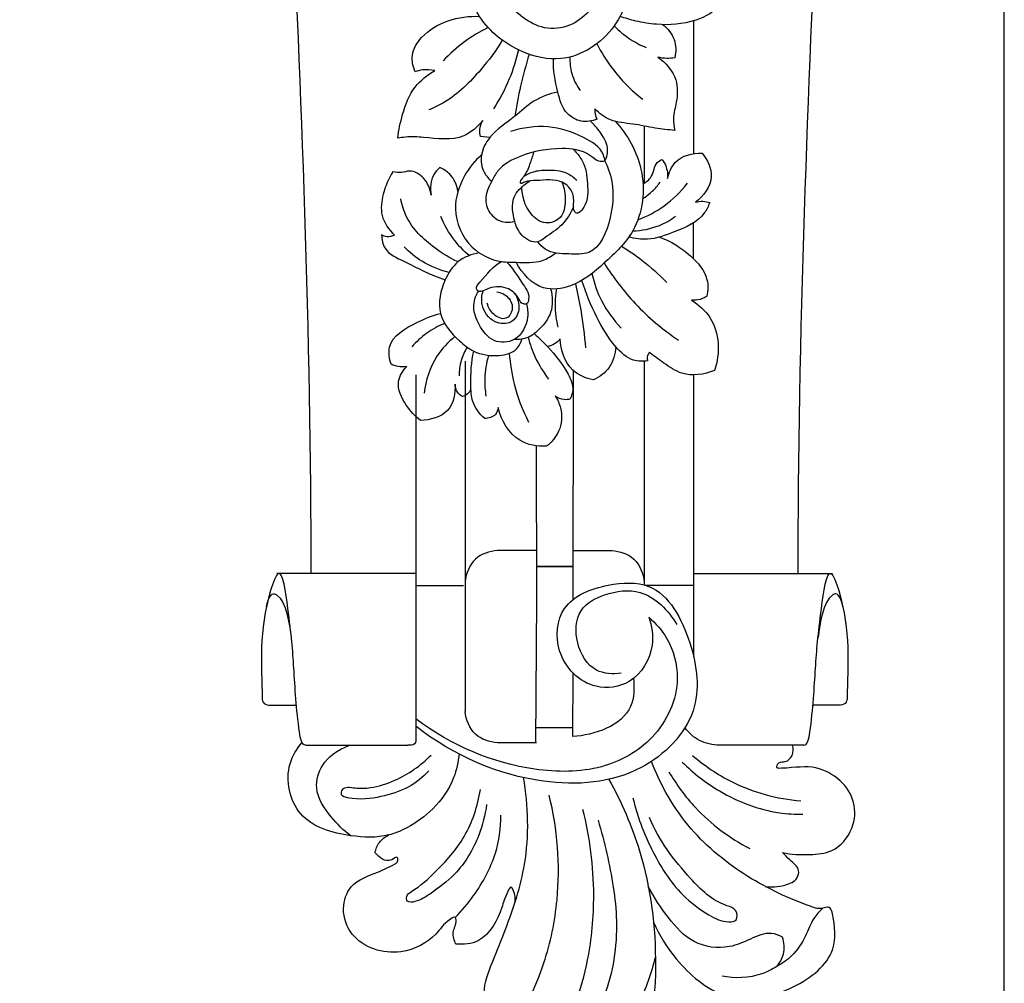
# Model space of a CAD drawing. Units: millimetres. Extents: x -2659 to -1995, y -1503 to -1087.
# Drawn here: x -2153 to -1995, y -1341 to -1187 of the extents above; entities that cross this region are included whole.
import ezdxf

# ---------------------------------------------------------------- set-up
doc = ezdxf.new("R2010")
doc.units = ezdxf.units.MM
doc.header["$MEASUREMENT"] = 0
doc.layers.add('Default', color=7, linetype='Continuous', true_color=0x000000)

msp = doc.modelspace()

# ---------------------------------------------------------------- linework, layer by layer
at = {"layer": 'Default'}
for p, q in [((-2045.02, -1186.89), (-2045.02, -1208.22)), ((-2052.94, -1203.79), (-2052.94, -1212.97)), ((-2077.73, -1205.62), (-2079.21, -1205.49)), ((-2045.02, -1225.11), (-2045.02, -1219.31)), ((-2081.71, -1241.53), (-2081.71, -1297.75)), ((-2052.94, -1241.53), (-2052.94, -1277.46)), ((-2089.63, -1243.73), (-2089.63, -1301.88)), ((-2064.35, -1243.01), (-2064.41, -1279.82)), ((-2045.02, -1243.73), (-2045.02, -1288.98)), ((-2070.27, -1255.12), (-2070.24, -1279.82)), ((-2070.25, -1271.94), (-2076.52, -1271.94)), ((-2064.4, -1271.94), (-2058.13, -1271.94)), ((-2070.24, -1274.48), (-2064.42, -1274.48)), ((-2064.4, -1274.48), (-2070.22, -1274.48)), ((-2089.63, -1275.63), (-2111.93, -1275.63)), ((-2045.02, -1275.63), (-2022.71, -1275.63)), ((-2089.63, -1277.54), (-2081.95, -1277.54)), ((-2045.02, -1277.54), (-2052.69, -1277.54)), ((-2070.24, -1279.82), (-2070.38, -1302.73)), ((-2064.43, -1291.53), (-2064.44, -1301.8)), ((-2112.96, -1296.78), (-2108.78, -1296.78)), ((-2021.69, -1296.78), (-2025.87, -1296.78)), ((-2064.44, -1300.4), (-2070.36, -1300.4)), ((-2107.32, -1303.18), (-2090.88, -1303.18)), ((-2070.25, -1302.79), (-2076.52, -1302.79)), ((-2027.32, -1303.18), (-2041.28, -1303.18))]:
    msp.add_line(p, q, dxfattribs=at)
msp.add_lwpolyline([(-2658.67, -1502.89), (-1995.15, -1502.89), (-1995.15, -1086.7), (-2658.67, -1086.7), (-2658.67, -1502.89)], dxfattribs=at)
for points, knots in [([(-2106.41, -1275.59), (-2106.35, -1238.8), (-2108.75, -1178.46), (-2110.71, -1144.9), (-2112.24, -1119.85), (-2114.1, -1125.84), (-2114.09, -1130.09), (-2114.4, -1133.44)], [0, 0, 0, 0, 5.44768, 7.445069, 7.621105, 7.699259, 8.236535, 8.236535, 8.236535, 8.236535]), ([(-2028.23, -1275.59), (-2028.29, -1238.8), (-2025.89, -1178.46), (-2023.94, -1144.9), (-2022.41, -1119.85), (-2020.55, -1125.84), (-2020.55, -1130.09), (-2020.25, -1133.44)], [0, 0, 0, 0, 5.44768, 7.445069, 7.621105, 7.699259, 8.236535, 8.236535, 8.236535, 8.236535]), ([(-2054.97, -1179.13), (-2055.11, -1182.14), (-2056.9, -1188.62), (-2065.02, -1193.96), (-2073.57, -1192.01), (-2079.4, -1187.41), (-2081.13, -1182.63), (-2081.49, -1180.7)], [0, 0, 0, 0, 0.445799, 0.942109, 1.252298, 1.690456, 1.98081, 1.98081, 1.98081, 1.98081]), ([(-2058.12, -1179.36), (-2058.55, -1180.57), (-2060.27, -1183.88), (-2064, -1188.12), (-2069.5, -1188.29), (-2072.75, -1186.23), (-2074.5, -1184.58), (-2075.2, -1183.71)], [0, 0, 0, 0, 0.190163, 0.556203, 0.758251, 0.946173, 1.111424, 1.111424, 1.111424, 1.111424]), ([(-2040.38, -1182.23), (-2040.42, -1182.86), (-2040.89, -1185.13), (-2045.24, -1187.37), (-2050, -1187.71), (-2054.08, -1187.05), (-2055.99, -1186.48), (-2056.82, -1186.19)], [0, 0, 0, 0, 0.0934607, 0.326159, 0.6382932, 0.8042708, 0.9336565, 0.9336565, 0.9336565, 0.9336565]), ([(-2089.72, -1195.1), (-2090.08, -1194.27), (-2090.52, -1192.2), (-2087.57, -1187.42), (-2082.68, -1186.03), (-2079.38, -1186.19)], [0, 0, 0, 0, 0.1330653, 0.2909746, 0.7795311, 0.7795311, 0.7795311, 0.7795311]), ([(-2078.01, -1187.98), (-2079.34, -1188.64), (-2081.93, -1190.2), (-2084.18, -1192.21), (-2085.22, -1193.31)], [0, 0, 0, 0, 0.220249, 0.4442621, 0.4442621, 0.4442621, 0.4442621]), ([(-2057.77, -1187.72), (-2056.99, -1188.52), (-2055.38, -1189.85), (-2053.53, -1190.81), (-2052.65, -1191.18)], [0, 0, 0, 0, 0.1654063, 0.3062984, 0.3062984, 0.3062984, 0.3062984]), ([(-2049.95, -1187.52), (-2049.17, -1188.14), (-2047.84, -1189.77), (-2047.83, -1191.87), (-2048.03, -1192.83)], [0, 0, 0, 0, 0.1469386, 0.2914516, 0.2914516, 0.2914516, 0.2914516]), ([(-2075.73, -1190.02), (-2076.75, -1191.69), (-2079.48, -1195.32), (-2083.45, -1199.28), (-2086.65, -1200.84), (-2087.52, -1201.2)], [0, 0, 0, 0, 0.2895073, 0.6728792, 0.8122734, 0.8122734, 0.8122734, 0.8122734]), ([(-2073.13, -1191.57), (-2073.49, -1193.16), (-2074.53, -1196.45), (-2076.15, -1199.5), (-2077.14, -1201.01)], [0, 0, 0, 0, 0.2406681, 0.5081509, 0.5081509, 0.5081509, 0.5081509]), ([(-2060.53, -1190.56), (-2059.85, -1191.94), (-2057.81, -1195.26), (-2055.04, -1198.05), (-2053.19, -1199.48)], [0, 0, 0, 0, 0.227781, 0.5734713, 0.5734713, 0.5734713, 0.5734713]), ([(-2071.41, -1192.28), (-2071.94, -1193.96), (-2072.84, -1197.25), (-2073.47, -1200.6), (-2073.71, -1202.23)], [0, 0, 0, 0, 0.2608828, 0.5040672, 0.5040672, 0.5040672, 0.5040672]), ([(-2060.5, -1202.71), (-2061.3, -1203.02), (-2063.09, -1203.29), (-2065.89, -1201.72), (-2067.04, -1197.78), (-2067.58, -1194.81), (-2067.53, -1193.02)], [0, 0, 0, 0, 0.1280491, 0.2513443, 0.4386557, 0.7027436, 0.7027436, 0.7027436, 0.7027436]), ([(-2064.88, -1192.71), (-2064.91, -1193.6), (-2064.7, -1195.52), (-2063.82, -1197.26), (-2063.23, -1198.08)], [0, 0, 0, 0, 0.1312631, 0.2809357, 0.2809357, 0.2809357, 0.2809357]), ([(-2050.79, -1192.71), (-2049.51, -1193.6), (-2047.5, -1195.89), (-2047.61, -1199.69), (-2048.41, -1202.31), (-2048.18, -1203.86), (-2048.04, -1204.49)], [0, 0, 0, 0, 0.2312784, 0.4057226, 0.5384469, 0.6331839, 0.6331839, 0.6331839, 0.6331839]), ([(-2048.03, -1192.83), (-2048.45, -1192.91), (-2049.38, -1192.99), (-2050.31, -1192.85), (-2050.79, -1192.71)], [0, 0, 0, 0, 0.0631193, 0.1374262, 0.1374262, 0.1374262, 0.1374262]), ([(-2092.52, -1205.75), (-2092.38, -1204.46), (-2091.74, -1201.64), (-2090.21, -1197.49), (-2087.75, -1195.56), (-2086.54, -1194.88)], [0, 0, 0, 0, 0.1912482, 0.4301551, 0.6349412, 0.6349412, 0.6349412, 0.6349412]), ([(-2086.54, -1194.88), (-2087.2, -1194.74), (-2088.3, -1194.68), (-2089.34, -1194.95), (-2089.72, -1195.1)], [0, 0, 0, 0, 0.0989112, 0.1589547, 0.1589547, 0.1589547, 0.1589547]), ([(-2066.82, -1198.33), (-2068.17, -1198.63), (-2070.78, -1199.52), (-2073.96, -1202.66), (-2077.52, -1204.79), (-2079.37, -1208.28), (-2078.99, -1211.07), (-2077.89, -1212.27), (-2077.43, -1212.64)], [0, 0, 0, 0, 0.203899, 0.395205, 0.654557, 0.806645, 0.95141, 1.039167, 1.039167, 1.039167, 1.039167]), ([(-2060.87, -1201.05), (-2060.91, -1201.4), (-2060.87, -1202), (-2060.62, -1202.52), (-2060.5, -1202.71)], [0, 0, 0, 0, 0.0524074, 0.08516775, 0.08516775, 0.08516775, 0.08516775]), ([(-2048.04, -1204.49), (-2049.09, -1204.39), (-2051.36, -1204.16), (-2054.75, -1203.37), (-2058.29, -1203.18), (-2060.15, -1201.76), (-2060.87, -1201.05)], [0, 0, 0, 0, 0.1556381, 0.3365313, 0.517912, 0.666833, 0.666833, 0.666833, 0.666833]), ([(-2078.87, -1202.91), (-2079.7, -1203.92), (-2082.46, -1206.41), (-2087.22, -1205.63), (-2090.72, -1205.47), (-2092.1, -1205.67), (-2092.52, -1205.75)], [0, 0, 0, 0, 0.1929728, 0.5118288, 0.6539209, 0.7169392, 0.7169392, 0.7169392, 0.7169392]), ([(-2079.21, -1205.49), (-2079.32, -1205.12), (-2079.44, -1204.22), (-2079.13, -1203.34), (-2078.87, -1202.91)], [0, 0, 0, 0, 0.0563406, 0.1312211, 0.1312211, 0.1312211, 0.1312211]), ([(-2059.25, -1209.45), (-2059.29, -1209.1), (-2059.69, -1207.32), (-2063.23, -1205.11), (-2068.33, -1203.48), (-2072.48, -1204.04), (-2074.4, -1204.67)], [0, 0, 0, 0, 0.0535368, 0.2623411, 0.555494, 0.8543548, 0.8543548, 0.8543548, 0.8543548]), ([(-2057.57, -1203.04), (-2055.63, -1205.19), (-2052.39, -1210.83), (-2053.43, -1220.28), (-2059.25, -1225.74), (-2063.8, -1229.63), (-2069.88, -1230.44), (-2072.56, -1227.43), (-2073.48, -1225.65)], [0, 0, 0, 0, 0.428111, 0.922157, 1.262176, 1.584587, 1.798233, 2.093968, 2.093968, 2.093968, 2.093968]), ([(-2059.25, -1209.45), (-2058.96, -1208.79), (-2058.54, -1207.05), (-2059.92, -1204.85), (-2060.98, -1203.53), (-2061.56, -1203)], [0, 0, 0, 0, 0.107245, 0.244965, 0.3608257, 0.3608257, 0.3608257, 0.3608257]), ([(-2059.25, -1209.45), (-2059.58, -1209.5), (-2060.54, -1209.51), (-2062.37, -1207.66), (-2067, -1207.12), (-2072.07, -1208.09), (-2076.17, -1210.21), (-2077.61, -1212.98), (-2078.79, -1215.37), (-2077.75, -1218.2), (-2075.61, -1219.41), (-2074.2, -1219.2), (-2073.73, -1219.05)], [0, 0, 0, 0, 0.049558, 0.13376, 0.361922, 0.697144, 0.907324, 1.002825, 1.156699, 1.28066, 1.410714, 1.484409, 1.484409, 1.484409, 1.484409]), ([(-2064.34, -1207.52), (-2063.67, -1208.17), (-2062.3, -1209.97), (-2061.96, -1213.57), (-2062.01, -1216.39), (-2063.7, -1218.05), (-2064.29, -1217.36), (-2064.3, -1216.26), (-2064.12, -1214.43), (-2066.51, -1212.06), (-2069.46, -1212.62), (-2071.77, -1212.51), (-2072.99, -1213.28), (-2072.72, -1212.35), (-2071.92, -1211.62), (-2071.31, -1209.94), (-2070.81, -1208.63), (-2070.69, -1207.97)], [0, 0, 0, 0, 0.138415, 0.322757, 0.516868, 0.563332, 0.592998, 0.624258, 0.727483, 0.851317, 1.053271, 1.146196, 1.179883, 1.241031, 1.279034, 1.388772, 1.488871, 1.488871, 1.488871, 1.488871]), ([(-2079.06, -1208.4), (-2080.15, -1209.36), (-2082.23, -1211.96), (-2084.01, -1217.47), (-2081.43, -1223.4), (-2076.82, -1225.67), (-2072.89, -1225.62), (-2069.76, -1225.88), (-2067.8, -1224.67), (-2067.15, -1224.17)], [0, 0, 0, 0, 0.215471, 0.485621, 0.816448, 1.074359, 1.192486, 1.399197, 1.52082, 1.52082, 1.52082, 1.52082]), ([(-2049.21, -1212.21), (-2049, -1211.26), (-2047.99, -1208.78), (-2045.17, -1208.1), (-2043.67, -1208.13)], [0, 0, 0, 0, 0.1442688, 0.3661434, 0.3661434, 0.3661434, 0.3661434]), ([(-2043.67, -1208.13), (-2042.82, -1209.19), (-2041.26, -1212.22), (-2043.45, -1215.02), (-2044.7, -1216.03)], [0, 0, 0, 0, 0.200322, 0.4389118, 0.4389118, 0.4389118, 0.4389118]), ([(-2085.77, -1210.46), (-2086.12, -1210.77), (-2087.22, -1211.97), (-2087.37, -1213.77), (-2087.15, -1214.88)], [0, 0, 0, 0, 0.0692212, 0.2364125, 0.2364125, 0.2364125, 0.2364125]), ([(-2082.85, -1214.27), (-2083.02, -1213.27), (-2083.74, -1211.62), (-2085.18, -1210.71), (-2085.77, -1210.46)], [0, 0, 0, 0, 0.150616, 0.2449187, 0.2449187, 0.2449187, 0.2449187]), ([(-2059.25, -1209.45), (-2058.86, -1210.23), (-2057.75, -1213.16), (-2057.95, -1218.29), (-2060.46, -1224.55), (-2065.29, -1224.3), (-2068.37, -1224.24), (-2069.69, -1222.82), (-2070.02, -1222.37)], [0, 0, 0, 0, 0.128747, 0.453827, 0.777623, 0.935297, 1.126545, 1.208742, 1.208742, 1.208742, 1.208742]), ([(-2053.15, -1213.11), (-2052.64, -1212.78), (-2051.41, -1211.91), (-2051.38, -1209.89), (-2050.38, -1209.28), (-2050.11, -1209.14)], [0, 0, 0, 0, 0.0894889, 0.2090026, 0.2540012, 0.2540012, 0.2540012, 0.2540012]), ([(-2050.11, -1209.14), (-2049.95, -1209.33), (-2049.34, -1210.23), (-2049.14, -1211.38), (-2049.21, -1212.21)], [0, 0, 0, 0, 0.0368285, 0.1604508, 0.1604508, 0.1604508, 0.1604508]), ([(-2093.29, -1211.14), (-2094.01, -1212.23), (-2094.95, -1214.51), (-2095.45, -1218.34), (-2093.93, -1220.45), (-2093.01, -1221.29)], [0, 0, 0, 0, 0.1936564, 0.3617849, 0.5457086, 0.5457086, 0.5457086, 0.5457086]), ([(-2087.15, -1214.88), (-2087.28, -1213.89), (-2088, -1212.12), (-2090.22, -1210.74), (-2091.93, -1211.36), (-2092.84, -1211.22), (-2093.29, -1211.14)], [0, 0, 0, 0, 0.1474809, 0.2706898, 0.3360479, 0.4042514, 0.4042514, 0.4042514, 0.4042514]), ([(-2072.21, -1211.84), (-2071.75, -1211.54), (-2070.6, -1210.97), (-2068.24, -1210.79), (-2065.67, -1210.91), (-2064.26, -1212.04), (-2063.81, -1212.51)], [0, 0, 0, 0, 0.0805152, 0.1860605, 0.3483237, 0.4442249, 0.4442249, 0.4442249, 0.4442249]), ([(-2064.29, -1216.74), (-2064.76, -1217.8), (-2066, -1219.86), (-2068.31, -1221.27), (-2070.41, -1222.85), (-2072.87, -1221.51), (-2073.95, -1218.71), (-2074.42, -1215.38), (-2072.8, -1213.59), (-2071.32, -1212.58)], [0, 0, 0, 0, 0.1710188, 0.3416448, 0.4038082, 0.5406637, 0.6657695, 0.8544409, 0.994313, 0.994313, 0.994313, 0.994313]), ([(-2066.15, -1212.82), (-2065.77, -1213.74), (-2065.49, -1215.66), (-2065.97, -1218.66), (-2068.97, -1219.82), (-2071.86, -1217.56), (-2072.6, -1215.01), (-2072.59, -1213.47)], [0, 0, 0, 0, 0.1478791, 0.2863326, 0.4077643, 0.5456456, 0.7737505, 0.7737505, 0.7737505, 0.7737505]), ([(-2053.97, -1218.84), (-2052.48, -1218.29), (-2049.49, -1216.72), (-2047.07, -1214.36), (-2045.99, -1212.98)], [0, 0, 0, 0, 0.2340654, 0.4930323, 0.4930323, 0.4930323, 0.4930323]), ([(-2053.2, -1215.47), (-2052.65, -1215.12), (-2051.62, -1214.32), (-2050.77, -1213.33), (-2050.41, -1212.81)], [0, 0, 0, 0, 0.097539, 0.1915349, 0.1915349, 0.1915349, 0.1915349]), ([(-2082.84, -1225.61), (-2084.16, -1225), (-2087.3, -1223.04), (-2090.88, -1219.64), (-2091.83, -1216.47), (-2092.02, -1215.49)], [0, 0, 0, 0, 0.2154156, 0.5484662, 0.6963879, 0.6963879, 0.6963879, 0.6963879]), ([(-2042.44, -1216.08), (-2042.65, -1216.64), (-2043.75, -1219.01), (-2047.77, -1220.66), (-2051.9, -1222.23), (-2054.44, -1221.85), (-2055.4, -1221.59)], [0, 0, 0, 0, 0.0890984, 0.3752742, 0.5939625, 0.7415335, 0.7415335, 0.7415335, 0.7415335]), ([(-2044.7, -1216.03), (-2044.32, -1215.91), (-2043.55, -1215.8), (-2042.79, -1215.96), (-2042.44, -1216.08)], [0, 0, 0, 0, 0.0591983, 0.112992, 0.112992, 0.112992, 0.112992]), ([(-2081.07, -1224.59), (-2081.93, -1223.85), (-2083.73, -1221.94), (-2085.04, -1219.65), (-2085.61, -1218.29)], [0, 0, 0, 0, 0.167839, 0.3857306, 0.3857306, 0.3857306, 0.3857306]), ([(-2054.79, -1220.63), (-2053.33, -1220.58), (-2050.87, -1220.09), (-2048.73, -1218.87), (-2047.93, -1218.28)], [0, 0, 0, 0, 0.2154276, 0.3614166, 0.3614166, 0.3614166, 0.3614166]), ([(-2095.11, -1221.27), (-2095.08, -1222.01), (-2094.66, -1224.1), (-2090.26, -1226), (-2087.22, -1227.75), (-2084.9, -1228.47)], [0, 0, 0, 0, 0.1091297, 0.2900687, 0.6485244, 0.6485244, 0.6485244, 0.6485244]), ([(-2093.01, -1221.29), (-2093.39, -1221.5), (-2094.16, -1221.71), (-2094.86, -1221.42), (-2095.11, -1221.27)], [0, 0, 0, 0, 0.0644731, 0.1080613, 0.1080613, 0.1080613, 0.1080613]), ([(-2050.48, -1221.61), (-2048.65, -1222.26), (-2045.72, -1224.14), (-2042.6, -1227.66), (-2042.7, -1230.23), (-2042.88, -1231.11)], [0, 0, 0, 0, 0.2868218, 0.5139036, 0.6467841, 0.6467841, 0.6467841, 0.6467841]), ([(-2084.28, -1227.28), (-2085.8, -1226.93), (-2088.45, -1225.87), (-2090.63, -1224.07), (-2091.48, -1223.19)], [0, 0, 0, 0, 0.231689, 0.4130696, 0.4130696, 0.4130696, 0.4130696]), ([(-2056.59, -1223.08), (-2055.47, -1223.76), (-2052.88, -1225.53), (-2050.56, -1227.62), (-2049.31, -1228.92)], [0, 0, 0, 0, 0.1948516, 0.4616086, 0.4616086, 0.4616086, 0.4616086]), ([(-2079.43, -1224.14), (-2080.65, -1224.34), (-2083.06, -1225.29), (-2085.42, -1228.92), (-2086.48, -1234.06), (-2083.31, -1237.83), (-2080.06, -1240.35), (-2076.64, -1240.92), (-2073.47, -1240.07), (-2072.73, -1238.53), (-2072.58, -1237.99)], [0, 0, 0, 0, 0.183604, 0.357335, 0.627217, 0.889433, 1.029482, 1.232773, 1.385476, 1.469308, 1.469308, 1.469308, 1.469308]), ([(-2074.98, -1225.62), (-2074.06, -1226.59), (-2072.94, -1228.58), (-2071.21, -1230.73), (-2071.69, -1232.48), (-2072.66, -1232.34), (-2073.25, -1231.12), (-2074.74, -1229.48), (-2077.27, -1229.52), (-2078.66, -1230.22), (-2079.53, -1230.45), (-2080.1, -1229.68), (-2078.31, -1227.77), (-2077.27, -1226.32), (-2075.87, -1225.54)], [0, 0, 0, 0, 0.19777, 0.343044, 0.38397, 0.417101, 0.457838, 0.576755, 0.727834, 0.780732, 0.818777, 0.842851, 0.899977, 1.137505, 1.137505, 1.137505, 1.137505]), ([(-2059.37, -1225.77), (-2057.93, -1228.1), (-2054.42, -1232.72), (-2049.97, -1236.46), (-2047.46, -1238.14)], [0, 0, 0, 0, 0.4050975, 0.8520848, 0.8520848, 0.8520848, 0.8520848]), ([(-2061.35, -1227.45), (-2061.01, -1228.99), (-2059.89, -1232.19), (-2057.88, -1234.94), (-2056.64, -1236.22)], [0, 0, 0, 0, 0.2326556, 0.4958319, 0.4958319, 0.4958319, 0.4958319]), ([(-2063.99, -1229.11), (-2063.66, -1230.5), (-2062.97, -1233.91), (-2062.55, -1237.36), (-2062.39, -1239.4)], [0, 0, 0, 0, 0.21159, 0.5141959, 0.5141959, 0.5141959, 0.5141959]), ([(-2052.4, -1241.47), (-2053.15, -1241.59), (-2055.21, -1241.59), (-2058.18, -1238.77), (-2060.75, -1234.32), (-2062.34, -1230.6), (-2062.96, -1228.56)], [0, 0, 0, 0, 0.1119537, 0.2884198, 0.5656277, 0.8809498, 0.8809498, 0.8809498, 0.8809498]), ([(-2071.85, -1232.33), (-2071.66, -1233.02), (-2071.46, -1235.13), (-2073.13, -1238.49), (-2077.44, -1238.72), (-2079.46, -1235.88), (-2080.65, -1232.99), (-2080.02, -1231.07), (-2079.57, -1230.28)], [0, 0, 0, 0, 0.1058314, 0.3108448, 0.4708506, 0.644484, 0.7867717, 0.9210158, 0.9210158, 0.9210158, 0.9210158]), ([(-2073.74, -1230.67), (-2073.27, -1231.42), (-2072.7, -1233.14), (-2074.14, -1235.71), (-2077.4, -1235.47), (-2079.24, -1232.91), (-2079.03, -1230.94), (-2078.8, -1230.24)], [0, 0, 0, 0, 0.1315827, 0.2464105, 0.3707064, 0.5418997, 0.6515615, 0.6515615, 0.6515615, 0.6515615]), ([(-2076.59, -1230.38), (-2075.94, -1230.5), (-2074.61, -1231.12), (-2073.77, -1233.15), (-2075.12, -1235.18), (-2077.32, -1234.13), (-2077.97, -1232.91), (-2078.15, -1232.25)], [0, 0, 0, 0, 0.0982656, 0.2030303, 0.2853339, 0.3862403, 0.4879121, 0.4879121, 0.4879121, 0.4879121]), ([(-2067.97, -1229.94), (-2067.64, -1231.16), (-2067.53, -1233.67), (-2069.46, -1236.2), (-2071.45, -1237.91), (-2073.06, -1238.09), (-2073.8, -1238.04)], [0, 0, 0, 0, 0.1867686, 0.3400829, 0.455956, 0.5660785, 0.5660785, 0.5660785, 0.5660785]), ([(-2067.03, -1229.94), (-2067.28, -1231.4), (-2067.33, -1233.5), (-2066.94, -1235.51), (-2066.8, -1236.06)], [0, 0, 0, 0, 0.2196516, 0.3035664, 0.3035664, 0.3035664, 0.3035664]), ([(-2042.88, -1231.11), (-2043.32, -1231.4), (-2044.15, -1231.75), (-2045.03, -1231.78), (-2045.38, -1231.74)], [0, 0, 0, 0, 0.077297, 0.1290057, 0.1290057, 0.1290057, 0.1290057]), ([(-2045.38, -1231.74), (-2044.21, -1232.44), (-2042.01, -1234.4), (-2040.79, -1238.69), (-2041.19, -1241.66), (-2041.67, -1243.04)], [0, 0, 0, 0, 0.2010178, 0.4154754, 0.6325532, 0.6325532, 0.6325532, 0.6325532]), ([(-2093.58, -1242.04), (-2093.86, -1241.16), (-2094.38, -1237.99), (-2089.88, -1235.44), (-2086.97, -1234.19), (-2085.64, -1233.89)], [0, 0, 0, 0, 0.1369884, 0.4267775, 0.628651, 0.628651, 0.628651, 0.628651]), ([(-2084.98, -1235.48), (-2086, -1235.89), (-2087.93, -1236.94), (-2089.54, -1238.42), (-2090.25, -1239.22)], [0, 0, 0, 0, 0.1640258, 0.3209933, 0.3209933, 0.3209933, 0.3209933]), ([(-2070.58, -1237.16), (-2069.84, -1237.8), (-2067.84, -1239.79), (-2065.49, -1242.62), (-2064.18, -1245.78), (-2064.61, -1247.16), (-2064.82, -1247.6)], [0, 0, 0, 0, 0.1447117, 0.4163894, 0.5488385, 0.6211741, 0.6211741, 0.6211741, 0.6211741]), ([(-2083.33, -1237.59), (-2084.45, -1238.48), (-2086.91, -1241.09), (-2088.05, -1244.6), (-2088.29, -1246.67)], [0, 0, 0, 0, 0.2118101, 0.5210258, 0.5210258, 0.5210258, 0.5210258]), ([(-2071.6, -1237.71), (-2071.3, -1238.81), (-2070.45, -1241.17), (-2069.14, -1243.33), (-2068.31, -1244.43)], [0, 0, 0, 0, 0.1673035, 0.3704342, 0.3704342, 0.3704342, 0.3704342]), ([(-2066.45, -1237.96), (-2066.69, -1238.28), (-2067.3, -1238.84), (-2068.08, -1239.13), (-2068.48, -1239.2)], [0, 0, 0, 0, 0.0599099, 0.1196322, 0.1196322, 0.1196322, 0.1196322]), ([(-2061.11, -1244.53), (-2062.32, -1244.28), (-2065.32, -1243.04), (-2066.35, -1239.74), (-2066.45, -1237.96)], [0, 0, 0, 0, 0.1830474, 0.4465799, 0.4465799, 0.4465799, 0.4465799]), ([(-2081.37, -1239.28), (-2081.77, -1239.94), (-2082.45, -1241.43), (-2082.66, -1243.06), (-2082.66, -1243.89)], [0, 0, 0, 0, 0.1145167, 0.2385556, 0.2385556, 0.2385556, 0.2385556]), ([(-2078.56, -1250.74), (-2079.38, -1250.01), (-2080.68, -1248.3), (-2080.85, -1244.41), (-2080.72, -1241.69), (-2080.31, -1239.91)], [0, 0, 0, 0, 0.1632586, 0.2955199, 0.5655404, 0.5655404, 0.5655404, 0.5655404]), ([(-2077.95, -1240.6), (-2078.31, -1241.82), (-2078.67, -1244.02), (-2078.51, -1246.23), (-2078.35, -1247.15)], [0, 0, 0, 0, 0.1879883, 0.3261414, 0.3261414, 0.3261414, 0.3261414]), ([(-2074.61, -1240.27), (-2074.49, -1241.92), (-2073.89, -1245.74), (-2072.51, -1249.38), (-2071.5, -1251.34)], [0, 0, 0, 0, 0.2439826, 0.570009, 0.570009, 0.570009, 0.570009]), ([(-2057.52, -1239.22), (-2057.58, -1240.38), (-2058.21, -1242.7), (-2060.13, -1244.09), (-2061.11, -1244.53)], [0, 0, 0, 0, 0.1718487, 0.3308173, 0.3308173, 0.3308173, 0.3308173]), ([(-2052.1, -1240.1), (-2052.28, -1240.31), (-2052.53, -1240.77), (-2052.46, -1241.27), (-2052.4, -1241.47)], [0, 0, 0, 0, 0.0404181, 0.07161821, 0.07161821, 0.07161821, 0.07161821]), ([(-2041.67, -1243.04), (-2043.3, -1243.69), (-2046.47, -1244.17), (-2049.7, -1241.92), (-2051.37, -1240.73), (-2052.1, -1240.1)], [0, 0, 0, 0, 0.2594613, 0.4223399, 0.5652774, 0.5652774, 0.5652774, 0.5652774]), ([(-2091.07, -1242.39), (-2091.52, -1242.46), (-2092.4, -1242.47), (-2093.22, -1242.21), (-2093.58, -1242.04)], [0, 0, 0, 0, 0.0680027, 0.1264607, 0.1264607, 0.1264607, 0.1264607]), ([(-2088.88, -1251.05), (-2089.77, -1250.37), (-2091.36, -1248.55), (-2093.04, -1245.14), (-2091.69, -1243.05), (-2091.07, -1242.39)], [0, 0, 0, 0, 0.1653811, 0.3633381, 0.4967935, 0.4967935, 0.4967935, 0.4967935]), ([(-2083.31, -1245.24), (-2083.26, -1246.68), (-2083.87, -1250.12), (-2087.32, -1251), (-2088.88, -1251.05)], [0, 0, 0, 0, 0.2127606, 0.4439844, 0.4439844, 0.4439844, 0.4439844]), ([(-2082.12, -1247.22), (-2082.43, -1247.05), (-2083.07, -1246.52), (-2083.29, -1245.69), (-2083.31, -1245.24)], [0, 0, 0, 0, 0.052396, 0.1182538, 0.1182538, 0.1182538, 0.1182538]), ([(-2080.76, -1246.02), (-2080.9, -1246.31), (-2081.27, -1246.84), (-2081.84, -1247.13), (-2082.12, -1247.22)], [0, 0, 0, 0, 0.04797496, 0.0916709, 0.0916709, 0.0916709, 0.0916709]), ([(-2067.23, -1247.13), (-2066.85, -1247.71), (-2066.03, -1249.52), (-2066.26, -1252.74), (-2067.81, -1254.56), (-2068.61, -1255.19)], [0, 0, 0, 0, 0.1030876, 0.288829, 0.4404505, 0.4404505, 0.4404505, 0.4404505]), ([(-2064.82, -1247.6), (-2065.14, -1247.7), (-2066, -1247.81), (-2066.82, -1247.44), (-2067.23, -1247.13)], [0, 0, 0, 0, 0.0495318, 0.12495, 0.12495, 0.12495, 0.12495]), ([(-2076.39, -1248.99), (-2076.44, -1249.37), (-2076.78, -1250.42), (-2077.94, -1250.73), (-2078.56, -1250.74)], [0, 0, 0, 0, 0.0575568, 0.1491943, 0.1491943, 0.1491943, 0.1491943]), ([(-2068.61, -1255.19), (-2070.09, -1255.24), (-2073.92, -1254.66), (-2075.88, -1251.02), (-2076.39, -1248.99)], [0, 0, 0, 0, 0.2184392, 0.5287496, 0.5287496, 0.5287496, 0.5287496]), ([(-2076.52, -1271.94), (-2077.77, -1272.05), (-2080.53, -1272.89), (-2081.53, -1275.61), (-2081.71, -1276.97)], [0, 0, 0, 0, 0.1866198, 0.3838723, 0.3838723, 0.3838723, 0.3838723]), ([(-2058.13, -1271.94), (-2056.88, -1272.05), (-2054.11, -1272.89), (-2053.11, -1275.61), (-2052.94, -1276.97)], [0, 0, 0, 0, 0.1866198, 0.3838723, 0.3838723, 0.3838723, 0.3838723]), ([(-2107.32, -1303.18), (-2107.94, -1303.21), (-2108.78, -1298.45), (-2109.16, -1290.29), (-2109.72, -1284.05), (-2111.22, -1273.48), (-2115, -1283.89), (-2114.33, -1290.32), (-2114.29, -1295.6)], [0, 0, 0, 0, 0.138773, 0.619529, 1.097138, 1.386444, 1.548929, 2.395133, 2.395133, 2.395133, 2.395133]), ([(-2027.32, -1303.18), (-2026.71, -1303.21), (-2025.86, -1298.45), (-2025.49, -1290.29), (-2024.92, -1284.05), (-2023.43, -1273.48), (-2019.65, -1283.89), (-2020.31, -1290.32), (-2020.36, -1295.6)], [0, 0, 0, 0, 0.138773, 0.619529, 1.097138, 1.386444, 1.548929, 2.395133, 2.395133, 2.395133, 2.395133]), ([(-2052.23, -1282.62), (-2051.72, -1284.05), (-2051.13, -1287.95), (-2054.41, -1293.52), (-2061.89, -1294.59), (-2067.57, -1288.86), (-2066.66, -1280.01), (-2059.26, -1277.19), (-2050.16, -1276.75), (-2044.88, -1286.66), (-2043.48, -1298.53), (-2053.92, -1309.03), (-2071.3, -1310.18), (-2083.31, -1304.97), (-2089.63, -1300.15)], [0, 0, 0, 0, 0.224647, 0.562351, 0.827767, 1.231477, 1.568447, 1.958886, 2.280574, 2.832495, 3.371218, 3.9797, 4.761549, 5.824376, 5.824376, 5.824376, 5.824376]), ([(-2056.63, -1291.61), (-2057.95, -1291.81), (-2061.4, -1291.62), (-2064.15, -1286.94), (-2063.95, -1281.27), (-2059, -1278.59), (-2052.7, -1277.82), (-2049.03, -1281.55), (-2047.74, -1283.81)], [0, 0, 0, 0, 0.198112, 0.459816, 0.716327, 0.940403, 1.222723, 1.607301, 1.607301, 1.607301, 1.607301]), ([(-2113.58, -1280.96), (-2113.48, -1280.14), (-2112.85, -1278.55), (-2110.4, -1279.83), (-2109.96, -1283.6), (-2109.6, -1285.89)], [0, 0, 0, 0, 0.122085, 0.1614213, 0.5095669, 0.5095669, 0.5095669, 0.5095669]), ([(-2021.06, -1280.96), (-2021.17, -1280.14), (-2021.8, -1278.55), (-2024.25, -1279.83), (-2024.69, -1283.6), (-2025.05, -1285.89)], [0, 0, 0, 0, 0.122085, 0.1614213, 0.5095669, 0.5095669, 0.5095669, 0.5095669]), ([(-2052.23, -1282.62), (-2051.1, -1283.59), (-2048.66, -1286.43), (-2046.65, -1293.67), (-2050.72, -1302.5), (-2060.06, -1307.6), (-2073.81, -1307.49), (-2083.76, -1303.35), (-2089.63, -1298.95)], [0, 0, 0, 0, 0.21887, 0.545193, 1.055281, 1.518413, 2.047021, 3.041418, 3.041418, 3.041418, 3.041418]), ([(-2054.69, -1292.48), (-2054.51, -1293.96), (-2054.6, -1299.45), (-2060.95, -1301.58), (-2064.44, -1301.8)], [0, 0, 0, 0, 0.2217148, 0.739976, 0.739976, 0.739976, 0.739976]), ([(-2114.29, -1295.6), (-2114.27, -1295.91), (-2114.07, -1296.64), (-2113.31, -1296.79), (-2112.96, -1296.78)], [0, 0, 0, 0, 0.04556132, 0.0975473, 0.0975473, 0.0975473, 0.0975473]), ([(-2020.36, -1295.6), (-2020.38, -1295.91), (-2020.58, -1296.64), (-2021.34, -1296.79), (-2021.69, -1296.78)], [0, 0, 0, 0, 0.04556132, 0.0975473, 0.0975473, 0.0975473, 0.0975473]), ([(-2076.52, -1302.79), (-2077.77, -1302.67), (-2080.53, -1301.84), (-2081.53, -1299.12), (-2081.71, -1297.75)], [0, 0, 0, 0, 0.1866198, 0.3838723, 0.3838723, 0.3838723, 0.3838723]), ([(-2041.28, -1303.18), (-2042.38, -1303.1), (-2044.41, -1302.54), (-2045.88, -1301.09), (-2046.4, -1300.37)], [0, 0, 0, 0, 0.1643647, 0.296287, 0.296287, 0.296287, 0.296287]), ([(-2089.63, -1301.88), (-2089.56, -1302.24), (-2089.58, -1303.21), (-2090.53, -1303.23), (-2090.88, -1303.18)], [0, 0, 0, 0, 0.0554706, 0.1087382, 0.1087382, 0.1087382, 0.1087382]), ([(-2082.67, -1304.59), (-2082.79, -1305.88), (-2083.51, -1309.17), (-2086.48, -1313.42), (-2090.36, -1316.27), (-2094.86, -1318.13), (-2100.91, -1317.89), (-2109.12, -1315.59), (-2110.9, -1307.29), (-2108.74, -1303.78), (-2107.91, -1302.81)], [0, 0, 0, 0, 0.191818, 0.489718, 0.742909, 0.898451, 1.198454, 1.633231, 2.03733, 2.226544, 2.226544, 2.226544, 2.226544]), ([(-2100.04, -1317.71), (-2101.24, -1316.87), (-2103.45, -1314.63), (-2106.14, -1310.61), (-2104.77, -1305.82), (-2102.3, -1304.02), (-2100.24, -1303.18)], [0, 0, 0, 0, 0.2160407, 0.4715723, 0.658514, 0.893017, 0.893017, 0.893017, 0.893017]), ([(-2030.76, -1320.41), (-2029.32, -1320.72), (-2026.66, -1320.83), (-2022.25, -1320.43), (-2019.22, -1316.87), (-2018.91, -1312.26), (-2021.27, -1308.55), (-2025.86, -1306.21), (-2028.77, -1306.83), (-2031.93, -1306.93), (-2031.32, -1305.73), (-2030.13, -1305.99), (-2028.98, -1304.83), (-2028.99, -1303.71), (-2029.13, -1303.18)], [0, 0, 0, 0, 0.218507, 0.39417, 0.633193, 0.835608, 1.038441, 1.254804, 1.52855, 1.565769, 1.604682, 1.656303, 1.728412, 1.809766, 1.809766, 1.809766, 1.809766]), ([(-2087.53, -1307.29), (-2088.49, -1308.32), (-2090.81, -1310.23), (-2095.52, -1311.65), (-2098.85, -1312.03), (-2101.72, -1311.36), (-2101.36, -1309.69), (-2099.08, -1310.17), (-2096.42, -1310.05), (-2091.91, -1308.64), (-2088.8, -1306.45), (-2087.14, -1304.76)], [0, 0, 0, 0, 0.208442, 0.436513, 0.70143, 0.754379, 0.793661, 0.895952, 1.016521, 1.218791, 1.569913, 1.569913, 1.569913, 1.569913]), ([(-2045.19, -1304.83), (-2043.29, -1306.46), (-2037.97, -1310.09), (-2031.64, -1311.79), (-2027.79, -1312.13)], [0, 0, 0, 0, 0.3707366, 0.9427204, 0.9427204, 0.9427204, 0.9427204]), ([(-2051.45, -1331.61), (-2050.53, -1333.72), (-2047.55, -1338.41), (-2040.14, -1344.87), (-2029.87, -1343.29), (-2022.19, -1337.6), (-2022.22, -1332.61), (-2022.99, -1328.82), (-2024.64, -1329.62), (-2029.18, -1328.08), (-2036.68, -1324.55), (-2046.14, -1316.94), (-2050.29, -1309.69), (-2051.79, -1305.79)], [0, 0, 0, 0, 0.340051, 0.82613, 1.339165, 1.775265, 2.052954, 2.143939, 2.187713, 2.280514, 2.836718, 3.423586, 4.042679, 4.042679, 4.042679, 4.042679]), ([(-2046.85, -1305.9), (-2045.04, -1307.7), (-2040.3, -1311.35), (-2033.39, -1314), (-2028.74, -1314.28), (-2027.48, -1314.27)], [0, 0, 0, 0, 0.378359, 0.878081, 1.064805, 1.064805, 1.064805, 1.064805]), ([(-2077.81, -1346.59), (-2078.31, -1345.45), (-2079.11, -1342.46), (-2077.2, -1337.76), (-2074.53, -1331.13), (-2071.28, -1321.39), (-2071.54, -1312.95), (-2072.32, -1308.39)], [0, 0, 0, 0, 0.184577, 0.436082, 0.721831, 1.254735, 1.9396, 1.9396, 1.9396, 1.9396]), ([(-2058.61, -1308.67), (-2056.59, -1312.3), (-2052.41, -1321.97), (-2050.26, -1338.98), (-2052.65, -1355.95), (-2059.58, -1363.38), (-2062.03, -1365.43)], [0, 0, 0, 0, 0.614676, 1.541814, 2.531364, 3.003888, 3.003888, 3.003888, 3.003888]), ([(-2048.99, -1307.46), (-2047.78, -1309.51), (-2044.18, -1314.41), (-2039.24, -1318.08), (-2036.02, -1319.77)], [0, 0, 0, 0, 0.3532175, 0.8911419, 0.8911419, 0.8911419, 0.8911419]), ([(-2078.25, -1312.72), (-2078.47, -1314.38), (-2079.54, -1318.42), (-2082.51, -1323.58), (-2086.74, -1326.67), (-2089.03, -1328.23), (-2091.02, -1328.53), (-2091.21, -1327.24), (-2089.07, -1325.97), (-2085.91, -1323.1), (-2081.28, -1317.94), (-2079.68, -1312.94), (-2079.25, -1310.32)], [0, 0, 0, 0, 0.249049, 0.61346, 0.859891, 0.997561, 1.055842, 1.093003, 1.1478, 1.390899, 1.751982, 2.146155, 2.146155, 2.146155, 2.146155]), ([(-2071.53, -1344.13), (-2070.56, -1342.2), (-2068.41, -1336.99), (-2066.13, -1325.91), (-2066.87, -1316.64), (-2068.21, -1311.18)], [0, 0, 0, 0, 0.319667, 0.830709, 1.663139, 1.663139, 1.663139, 1.663139]), ([(-2054.77, -1311.65), (-2054.11, -1314.48), (-2052.01, -1319.98), (-2047.88, -1326.69), (-2043.2, -1330.16), (-2040.22, -1331.71), (-2037.88, -1331.42), (-2038.08, -1329.39), (-2041.68, -1328.52), (-2046.73, -1323.55), (-2050.63, -1318.46), (-2052.11, -1314.77)], [0, 0, 0, 0, 0.429723, 0.87027, 1.130795, 1.294088, 1.352228, 1.421207, 1.503494, 1.861784, 2.449661, 2.449661, 2.449661, 2.449661]), ([(-2083.27, -1330.85), (-2082.2, -1329.75), (-2079.6, -1326.59), (-2076.58, -1321.12), (-2075.97, -1316.48), (-2075.97, -1314.44)], [0, 0, 0, 0, 0.2271778, 0.6045761, 0.9068779, 0.9068779, 0.9068779, 0.9068779]), ([(-2060.36, -1315.22), (-2059.83, -1316.98), (-2058.48, -1322.3), (-2056.75, -1331.77), (-2058.35, -1342.38), (-2062.32, -1349.45), (-2064.83, -1353.17), (-2066.91, -1353.92), (-2068, -1352.94), (-2067.53, -1350.61), (-2065.9, -1348.47), (-2063.58, -1343.97), (-2061.59, -1336.72), (-2060.62, -1326.12), (-2061.66, -1317.97), (-2062.8, -1313.48)], [0, 0, 0, 0, 0.272146, 0.812338, 1.418402, 1.804056, 2.01873, 2.060527, 2.104906, 2.198094, 2.333643, 2.555117, 2.923424, 3.437942, 4.123612, 4.123612, 4.123612, 4.123612]), ([(-2096.16, -1320.47), (-2096.05, -1319.87), (-2095.57, -1318.67), (-2094.54, -1317.88), (-2093.96, -1317.6)], [0, 0, 0, 0, 0.0895114, 0.1837334, 0.1837334, 0.1837334, 0.1837334]), ([(-2083.18, -1335.12), (-2083.44, -1334.54), (-2083.94, -1333.13), (-2083.01, -1331.91), (-2083.25, -1330.6), (-2085.14, -1331.73), (-2086.58, -1334.29), (-2092.56, -1337.52), (-2099.7, -1335.16), (-2101.7, -1329.66), (-2100.2, -1325.14), (-2096.18, -1323.81), (-2093.7, -1322.67), (-2092.41, -1321.92), (-2092.53, -1320.83), (-2094.23, -1322.4), (-2095.49, -1321.16), (-2096.16, -1320.47)], [0, 0, 0, 0, 0.0948, 0.196215, 0.216535, 0.257598, 0.423255, 0.732054, 1.141873, 1.355825, 1.537275, 1.779291, 1.929823, 1.958207, 1.989786, 2.036736, 2.179854, 2.179854, 2.179854, 2.179854]), ([(-2033.54, -1325.84), (-2032.5, -1326.03), (-2030.7, -1325.84), (-2028.37, -1324.97), (-2027.94, -1322.86), (-2029.54, -1321.75), (-2030.35, -1320.79), (-2030.76, -1320.41)], [0, 0, 0, 0, 0.1559652, 0.270366, 0.3271792, 0.4367553, 0.5194407, 0.5194407, 0.5194407, 0.5194407]), ([(-2073.71, -1328.45), (-2073.59, -1327.79), (-2073.68, -1327.03), (-2074.36, -1325.68), (-2075.3, -1327.56), (-2075.97, -1330.08), (-2078.32, -1334.93), (-2081.96, -1335.21), (-2083.18, -1335.12)], [0, 0, 0, 0, 0.099833, 0.1272561, 0.1704892, 0.3063699, 0.6265311, 0.8067167, 0.8067167, 0.8067167, 0.8067167]), ([(-2030.73, -1333.98), (-2031.28, -1333.68), (-2033.05, -1333.03), (-2035.97, -1334.35), (-2039.84, -1336.06), (-2045.32, -1335.31), (-2049.23, -1330.8), (-2051.42, -1327.63), (-2052.29, -1325.84)], [0, 0, 0, 0, 0.09201, 0.266052, 0.442953, 0.725452, 1.002236, 1.297099, 1.297099, 1.297099, 1.297099]), ([(-2024.27, -1329.36), (-2024.82, -1329.86), (-2026.05, -1331.16), (-2027.02, -1334.09), (-2028.9, -1336.88), (-2030.79, -1338.23), (-2031.67, -1338.7)], [0, 0, 0, 0, 0.1088722, 0.2590812, 0.4507771, 0.5971741, 0.5971741, 0.5971741, 0.5971741]), ([(-2031.67, -1338.7), (-2031.19, -1338.13), (-2030.32, -1336.63), (-2030.46, -1334.86), (-2030.73, -1333.98)], [0, 0, 0, 0, 0.1090237, 0.2461393, 0.2461393, 0.2461393, 0.2461393]), ([(-2051.15, -1337.18), (-2051.8, -1339.76), (-2053.75, -1345), (-2057.18, -1351.82), (-2062.32, -1356.05), (-2067.65, -1356.98), (-2071.93, -1357.32), (-2077.98, -1359.36), (-2075.48, -1362.93), (-2074.41, -1364)], [0, 0, 0, 0, 0.39309, 0.826939, 1.115014, 1.341022, 1.596709, 1.82013, 2.043607, 2.043607, 2.043607, 2.043607]), ([(-2031.67, -1338.7), (-2032.42, -1339.18), (-2035.15, -1340.56), (-2038.38, -1340.67), (-2040.46, -1340.24)], [0, 0, 0, 0, 0.1336763, 0.4484367, 0.4484367, 0.4484367, 0.4484367])]:
    msp.add_open_spline(points, degree=3, knots=knots, dxfattribs=at)

doc.saveas('drawing.dxf')
